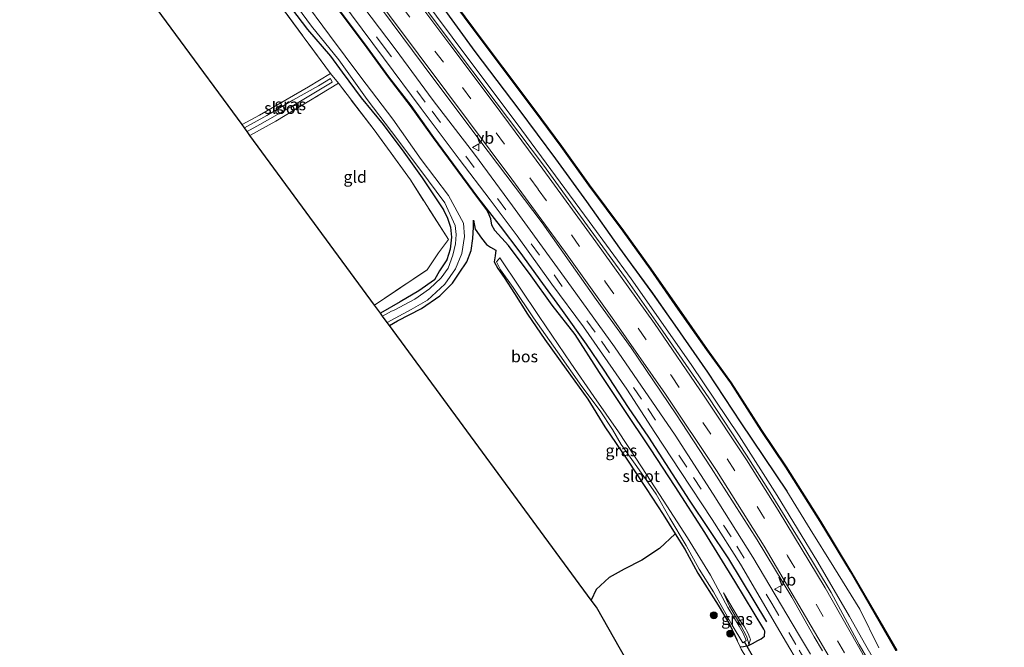
# Model space of a CAD drawing. Units: metres. Extents: x 170331 to 180000, y 381248 to 387501.
# Drawn here: x 175989 to 176199, y 383608 to 383741 of the extents above; entities that cross this region are included whole.
import ezdxf
from ezdxf.enums import TextEntityAlignment as Align

# ---------------------------------------------------------------- set-up
doc = ezdxf.new("R2010")
doc.units = ezdxf.units.M
doc.linetypes.add('IE-TERREINAFSCHEIDING', pattern=[10, 8, -2])
doc.linetypes.add('VW-3-9_STREEP', pattern=[12, 3, -9])
doc.layers.get('0').update_dxf_attribs({"lineweight": 25})
for name, color, linetype, lineweight in [('B-ME-BV-GELEIDECONSTRUCTIE-GELEIDERAIL-L-B1', 213, 'BV-GELEIDERAIL', 18), ('B-ME-GR-BOOM-S-B1', 93, 'Continuous', 18), ('B-ME-GW-KRUINLIJN-L-B1', 93, 'Continuous', 18), ('B-ME-GW-TEENLIJN-L-B1', 93, 'Continuous', 18), ('B-ME-IE-GRASLAND-GV-B6', 93, 'Continuous', 18), ('B-ME-IE-GRONDWERKLIJN-GROND_INGERICHT-GV-B6', 253, 'Continuous', 18), ('B-ME-IE-TERREINAFSCHEIDING-RASTERHEKWERK-L-B1', 8, 'IE-TERREINAFSCHEIDING', 18), ('B-ME-OB-WATERLIJN-L-B1', 133, 'OB-WATERLIJN', 18), ('B-ME-OG-WATER-GV-B6', 153, 'Continuous', 18), ('B-ME-VH-VERH_SOORT-BITUMEN-GV-B6', 8, 'IE-TERREINAFSCHEIDING-NATUURLIJK-HOUTWAL', 18), ('B-ME-VW-MARKERING-39STREEP-015-L-B1', 255, 'VW-3-9_STREEP', 18), ('B-ME-VW-MARKERING-STREEP-015-L-B1', 7, 'Continuous', 18), ('B-ME-VW-MEUBILAIR_WEGMEUBILAIR-VERKEERSBORD-S-B1', 8, 'Continuous', 18)]:
    doc.layers.add(name, color=color, linetype=linetype, lineweight=lineweight)
for name, color, linetype in [('B-ME-GC-DAMWAND-GV-B6', 10, 'Continuous'), ('B-ME-GR-BOMENRIJ-L-B1', 10, 'Continuous'), ('B-ME-GR-BOS-GV-B6', 10, 'Continuous'), ('B-ME-GW-INSTEEKWATERGANG-L-B1', 10, 'Continuous'), ('B-ME-KG-KADASTRAAL-OPNAMEDTMGRENS-L-B1', 10, 'Continuous'), ('B-ME-KW-DUIKER-L-B1', 10, 'Continuous')]:
    doc.layers.add(name, color=color, linetype=linetype)
doc.styles.add('NLCS-ISO', font='NLCS-ISO.TTF')
doc.linetypes.add('BV-GELEIDERAIL', pattern='A,10,-3,[108,NLCS.SHX,S=1,R=0,X=0,Y=0],-3', length=16)
doc.linetypes.add('IE-TERREINAFSCHEIDING-NATUURLIJK-HOUTWAL', pattern='A,7,-1.5,[67,NLCS.SHX,S=0.75,R=45,X=0,Y=0],-1.5,7,-1.5,[70,NLCS.SHX,S=0.75,R=0,X=0,Y=0],-1.5', length=20)
doc.linetypes.add('OB-WATERLIJN', pattern='A,10,[32,NLCS.SHX,S=2,R=0,X=0,Y=0],-12', length=22)

# ---------------------------------------------------------------- blocks, each defined once
blk = doc.blocks.new('boom')
h = blk.add_hatch(color=256)
edge = h.paths.add_edge_path()
edge.add_arc((0, 0), 0.75, 0, 360)
blk.add_circle((0, 0), 0.75)
blk = doc.blocks.new('verkeersbord')
for p, q in [((0, 0.75), (-0.75, -0.625)), ((0.75, -0.625), (0, 0.75)), ((-0.75, -0.625), (0.75, -0.625))]:
    blk.add_line(p, q)

msp = doc.modelspace()

# ---------------------------------------------------------------- linework, layer by layer
at = {"layer": 'B-ME-BV-GELEIDECONSTRUCTIE-GELEIDERAIL-L-B1'}
msp.add_line((176166.079, 383614.127, 22.467), (176169.56, 383607.914, 22.671), dxfattribs=at)
for points in [[(175979.162, 383874.838, 21.924), (175992.783, 383856.578, 21.948), (176008.614, 383835.239, 21.96), (176024.159, 383814.491, 21.982), (176039.192, 383794.323, 22.063), (176055.447, 383772.542, 22.22), (176067.986, 383755.564, 22.257), (176081.379, 383737.576, 22.354), (176096.194, 383717.777, 22.416), (176110.557, 383698.312, 22.449), (176119.549, 383686.066, 22.466), (176132.325, 383667.809, 22.458), (176142.541, 383652.612, 22.479), (176150.614, 383639.888, 22.477), (176159.293, 383625.683, 22.467), (176166.079, 383614.127, 22.467)], [(176169.56, 383607.914, 22.671), (176170.91, 383605.596, 22.67), (176180.224, 383588.651, 22.67), (176191.608, 383566.296, 22.67), (176202.512, 383544.009, 22.667), (176211.8, 383523.816, 22.645), (176220.481, 383503.987, 22.58), (176227.914, 383486.204, 22.514), (176236.386, 383464.407, 22.502), (176244.321, 383442.536, 22.447), (176251.422, 383421.17, 22.479), (176258.472, 383398.418, 22.467), (176263.843, 383379.174, 22.483), (176269.263, 383358.608, 22.526), (176274.353, 383338.235, 22.533), (176280.601, 383310.895, 22.508), (176285.948, 383286.658, 22.526), (176292.403, 383257.756, 22.463), (176298.233, 383231.63, 22.378), (176299.136, 383227.638, 22.376)]]:
    msp.add_polyline3d(points, dxfattribs=at)
at = {"layer": 'B-ME-GC-DAMWAND-GV-B6'}
for points in [[(176176.026, 383606.813, 21.045), (176172.414, 383613.101, 21.041), (176166.274, 383623.691, 21.041), (176159.812, 383634.382, 21.041), (176152.471, 383645.971, 21.041), (176147.229, 383653.756, 21.041), (176140.764, 383663.906, 21.041), (176135.636, 383670.988, 21.049), (176129.567, 383679.62, 21.049), (176123.616, 383688.19, 21.049), (176117.822, 383696.278, 21.049), (176110.515, 383706.044, 21.049), (176104.575, 383714.309, 21.049), (176098.892, 383721.962, 21.049), (176092.003, 383731.114, 21.049), (176085.852, 383739.363, 21.049), (176078.629, 383749.091, 21.05)], [(176078.709, 383749.15, 20.695), (176085.932, 383739.423, 20.695), (176092.083, 383731.174, 20.695), (176098.972, 383722.022, 20.695), (176104.656, 383714.368, 20.695), (176110.596, 383706.103, 20.695), (176117.903, 383696.337, 20.695), (176123.698, 383688.248, 20.695), (176129.649, 383679.677, 20.695), (176135.717, 383671.046, 20.695), (176140.847, 383663.962, 20.695), (176147.313, 383653.811, 20.695), (176152.555, 383646.026, 20.695), (176159.897, 383634.435, 20.695), (176166.36, 383623.742, 20.695), (176172.501, 383613.151, 20.695), (176176.113, 383606.862, 20.695)]]:
    msp.add_polyline3d(points, dxfattribs=at)
at = {"layer": 'B-ME-GR-BOMENRIJ-L-B1'}
for points in [[(175982.834, 383874.142, 21.299), (175994.423, 383858.194, 21.301), (176002.294, 383847.493, 21.308), (176013.443, 383832.232, 21.324), (176020.232, 383822.951, 21.32), (176032.928, 383806.268, 21.365), (176044.183, 383790.999, 21.363), (176051.461, 383781.27, 21.483), (176057.936, 383772.423, 21.579), (176066.384, 383761.351, 21.466), (176074.301, 383750.948, 21.529), (176086.194, 383734.538, 21.622), (176095.583, 383722.161, 21.765), (176103.376, 383711.644, 21.777), (176109.984, 383702.569, 21.746), (176117.017, 383692.661, 21.81), (176124.094, 383682.984, 21.859), (176128.808, 383676.249, 21.801), (176135.766, 383666.21, 21.653), (176142.91, 383655.394, 21.678), (176152.672, 383640.838, 21.763)], [(176086.842, 383703.509, 21.165), (176077.452, 383716.213, 21.295), (176072.588, 383723.027, 21.304), (176067.865, 383729.124, 21.306), (176063.338, 383735.377, 21.29), (176058.467, 383741.854, 21.24), (176052.772, 383749.298, 21.27), (176048.886, 383754.364, 21.254), (176043.942, 383761.008, 21.237), (176039.154, 383767.396, 21.219), (176034.387, 383773.846, 21.168), (176029.439, 383780.198, 21.158), (176024.689, 383786.63, 21.175)], [(176148.456, 383612.989, 21.441), (176140.352, 383626.384, 21.406), (176131.956, 383638.91, 21.405), (176123.295, 383652.345, 21.418), (176118.982, 383658.669, 21.424), (176113.754, 383666.621, 21.419), (176110.017, 383672.179, 21.445), (176104.856, 383679.352, 21.458), (176100.672, 383685.069, 21.445), (176095.843, 383691.744, 21.439), (176091.673, 383697.345, 21.442), (176086.842, 383703.509, 21.165)]]:
    msp.add_polyline3d(points, dxfattribs=at)
at = {"layer": 'B-ME-GR-BOS-GV-B6'}
msp.add_polyline3d([(176068.01, 383676.141, 19.392), (176069.706, 383677.145, 19.364), (176074.819, 383679.794, 19.314), (176078.749, 383682.473, 19.36), (176081.398, 383685.147, 19.425), (176082.861, 383687.276, 19.511), (176084.454, 383689.699, 19.677), (176085.441, 383692.161, 19.85), (176085.769, 383694.678, 19.9), (176085.916, 383697.133, 19.854), (176085.901, 383698.606, 19.919), (176086.265, 383696.684, 19.999), (176087.593, 383694.761, 20.037), (176088.679, 383693.383, 20.006), (176089.498, 383692.876, 19.973), (176090.669, 383692.18, 19.775), (176090.513, 383691.029, 19.776), (176090.297, 383689.712, 19.776), (176091.106, 383688.269, 19.766), (176092.418, 383686.393, 19.822), (176094.622, 383683.003, 19.815), (176097.4, 383678.539, 19.782), (176101.138, 383673.138, 19.708), (176105.648, 383666.873, 19.693), (176110.247, 383660.43, 19.717), (176113.928, 383654.566, 19.795), (176118.754, 383647.419, 19.813), (176122.717, 383641.378, 19.787), (176126.328, 383635.846, 19.759), (176128.905, 383631.736, 19.72), (176125.571, 383628.592, 19.6), (176121.776, 383626.113, 19.618), (176118.018, 383624.206, 19.599), (176114.822, 383622.43, 19.57), (176112.03, 383619.894, 19.537), (176110.984, 383617.625, 19.521), (176068.01, 383676.141, 19.392)], dxfattribs=at)
at = {"layer": 'B-ME-GW-INSTEEKWATERGANG-L-B1'}
for p, q in [((176088.644, 383700.84, 21.146), (176086.762, 383703.45, 21.165)), ((176140.56, 383612.363, 19.712), (176142.125, 383609.036, 19.755))]:
    msp.add_line(p, q, dxfattribs=at)
for points in [[(176086.762, 383703.45, 21.165), (176077.371, 383716.154, 21.295), (176072.508, 383722.967, 21.304), (176067.785, 383729.064, 21.306), (176063.258, 383735.318, 21.29), (176058.387, 383741.794, 21.24), (176052.693, 383749.237, 21.27), (176048.806, 383754.304, 21.254), (176043.862, 383760.948, 21.237), (176039.074, 383767.336, 21.219)], [(176045.959, 383745.227, 19.536), (176050.517, 383739.229, 19.537), (176055.425, 383733.527, 19.522), (176057.896, 383730.147, 19.483), (176061.995, 383724.689, 19.495), (176066.656, 383719.008, 19.493), (176071.072, 383713.093, 19.489), (176074.932, 383707.649, 19.508), (176079.48, 383700.814, 19.516), (176080.346, 383699.053, 19.536), (176081.027, 383697.075, 19.477), (176081.225, 383694.998, 19.455), (176080.944, 383692.408, 19.444), (176080.195, 383690.173, 19.449), (176078.689, 383687.818, 19.491), (176077.618, 383685.869, 19.481), (176074.264, 383683.568, 19.46), (176070.275, 383681.171, 19.454), (176066.093, 383678.751, 19.454)], [(176147.766, 383611.419, 21.371), (176141.631, 383621.643, 21.254), (176135.239, 383632.064, 21.244), (176128.892, 383641.839, 21.258), (176123.651, 383649.83, 21.279), (176117.868, 383658.451, 21.27), (176112.771, 383666.166, 21.267), (176107.566, 383674.227, 21.267), (176102.687, 383680.481, 21.291), (176098.189, 383686.769, 21.299), (176093.344, 383693.204, 21.291), (176090.444, 383696.416, 21.202), (176089.805, 383697.567, 21.157), (176089.589, 383698.852, 21.139), (176089.068, 383700.212, 21.141), (176088.644, 383700.84, 21.146)], [(176068.01, 383676.141, 19.392), (176069.706, 383677.145, 19.364), (176074.819, 383679.794, 19.314), (176078.749, 383682.473, 19.36), (176081.398, 383685.147, 19.425), (176082.861, 383687.276, 19.511), (176084.454, 383689.699, 19.677), (176085.441, 383692.161, 19.85), (176085.769, 383694.678, 19.9), (176085.916, 383697.133, 19.854), (176085.901, 383698.606, 19.919)], [(176090.669, 383692.18, 19.775), (176090.513, 383691.029, 19.776), (176090.297, 383689.712, 19.776), (176091.106, 383688.269, 19.766), (176092.418, 383686.393, 19.822), (176094.622, 383683.003, 19.815), (176097.4, 383678.539, 19.782), (176101.138, 383673.138, 19.708), (176105.648, 383666.873, 19.693), (176110.247, 383660.43, 19.717), (176113.928, 383654.566, 19.795), (176118.754, 383647.419, 19.813), (176122.717, 383641.378, 19.787), (176126.328, 383635.846, 19.759), (176128.905, 383631.736, 19.72), (176130.925, 383628.514, 19.689), (176133.708, 383623.352, 19.606), (176138.055, 383616.524, 19.595), (176140.56, 383612.363, 19.712)], [(176142.727, 383607.687, 19.878), (176143.434, 383607.751, 20.155), (176144.555, 383607.954, 20.238), (176145.407, 383608.342, 20.455), (176146.543, 383609.006, 20.844), (176147.247, 383609.366, 21.153), (176147.938, 383609.929, 21.303), (176147.988, 383611.002, 21.368), (176147.766, 383611.419, 21.371)]]:
    msp.add_polyline3d(points, dxfattribs=at)
at = {"layer": 'B-ME-GW-KRUINLIJN-L-B1'}
for points in [[(175982.874, 383874.172, 21.299), (175994.463, 383858.224, 21.301), (176002.334, 383847.523, 21.308), (176013.483, 383832.262, 21.324), (176020.272, 383822.981, 21.32), (176032.968, 383806.298, 21.365), (176044.223, 383791.029, 21.363), (176051.501, 383781.3, 21.483), (176057.976, 383772.453, 21.579), (176066.424, 383761.381, 21.466), (176074.341, 383750.978, 21.529), (176086.234, 383734.568, 21.622), (176095.623, 383722.191, 21.765), (176103.416, 383711.674, 21.777), (176110.025, 383702.598, 21.746), (176117.058, 383692.69, 21.81), (176124.135, 383683.013, 21.859), (176128.849, 383676.278, 21.801), (176135.807, 383666.238, 21.653), (176142.952, 383655.422, 21.678), (176152.672, 383640.838, 21.763)], [(176152.672, 383640.838, 21.763), (176157.656, 383632.739, 21.755), (176162.717, 383624.642, 21.746), (176168.248, 383615.708, 21.704), (176172.341, 383607.441, 21.662)], [(176142.932, 383612.052, 20.053), (176140.444, 383616.361, 19.87), (176139.22, 383619.197, 19.871)], [(176144.578, 383608.031, 20.227), (176144.505, 383608.589, 20.125), (176144.093, 383609.971, 20.065), (176142.932, 383612.052, 20.053)]]:
    msp.add_polyline3d(points, dxfattribs=at)
at = {"layer": 'B-ME-GW-TEENLIJN-L-B1'}
for points in [[(176085.901, 383698.606, 19.919), (176086.265, 383696.684, 19.999), (176087.593, 383694.761, 20.037), (176088.679, 383693.383, 20.006), (176089.498, 383692.876, 19.973), (176090.669, 383692.18, 19.775)], [(176139.22, 383619.197, 19.871), (176142.589, 383613.4, 19.913), (176143.653, 383611.958, 19.981)], [(176143.653, 383611.958, 19.981), (176144.479, 383610.521, 19.987), (176144.827, 383609.578, 20.039), (176144.94, 383609.272, 20.056), (176144.578, 383608.031, 20.227)]]:
    msp.add_polyline3d(points, dxfattribs=at)
at = {"layer": 'B-ME-IE-GRASLAND-GV-B6'}
for points in [[(176170.144, 383604.627, 21.886), (176168.134, 383608.157, 21.89), (176162.133, 383619.257, 21.871), (176156.116, 383629.282, 21.887), (176149.135, 383640.541, 21.857), (176144.098, 383648.523, 21.874), (176136.071, 383660.736, 21.894), (176126.287, 383674.954, 21.861), (176118.339, 383686.337, 21.899), (176110.754, 383696.588, 21.905), (176100.837, 383710.298, 21.895), (176090.766, 383723.693, 21.912), (176080.594, 383737.205, 21.893), (176068.018, 383754.054, 21.775), (176057.56, 383768.186, 21.744), (176043.916, 383786.44, 21.593), (176031.556, 383803.041, 21.522), (176021.99, 383815.895, 21.467), (176013.744, 383827.189, 21.454), (176006.016, 383837.602, 21.478), (175997.886, 383848.562, 21.473), (175990.979, 383857.727, 21.467), (175981.928, 383869.922, 21.464)], [(176023.91, 383795.786, 21.345), (176024.219, 383795.936, 21.36), (176024.272, 383795.865, 21.36), (176030.007, 383790.668, 21.447), (176029.396, 383789.288, 21.527), (176030.451, 383788.669, 21.527), (176030.991, 383789.776, 21.462), (176033.633, 383787.382, 21.502), (176041.638, 383776.83, 21.516), (176051.307, 383763.952, 21.598), (176064.004, 383746.786, 21.614), (176077.47, 383728.621, 21.638), (176089.05, 383713.261, 21.67), (176100.512, 383698.052, 21.685), (176112.069, 383681.714, 21.689), (176119.514, 383671.404, 21.652), (176129.016, 383657.344, 21.629), (176136.547, 383645.849, 21.621), (176146.374, 383630.455, 21.628), (176153.732, 383618.232, 21.618), (176158.537, 383609.791, 21.783), (176160.312, 383606.803, 21.786)], [(176157.738, 383606.086, 21.62), (176155.204, 383610.358, 21.614), (176145.426, 383626.772, 21.5), (176136.991, 383640.212, 21.498), (176128.877, 383652.746, 21.525), (176115.936, 383671.623, 21.523), (176105.893, 383685.578, 21.532), (176094.206, 383701.687, 21.521), (176086.088, 383712.65, 21.511), (176077.302, 383724.136, 21.465), (176069.232, 383735.126, 21.475), (176060.757, 383746.348, 21.464), (176053.688, 383755.711, 21.41), (176046.293, 383765.667, 21.391), (176037.844, 383777.126, 21.372), (176031.136, 383786.292, 21.358), (176023.91, 383795.786, 21.345)], [(176172.341, 383607.441, 21.662), (176168.248, 383615.708, 21.704), (176162.717, 383624.642, 21.746), (176157.656, 383632.739, 21.755), (176152.672, 383640.838, 21.763), (176142.952, 383655.422, 21.678), (176135.807, 383666.238, 21.653), (176128.849, 383676.278, 21.801), (176124.135, 383683.013, 21.859), (176117.058, 383692.69, 21.81), (176110.025, 383702.598, 21.746), (176103.416, 383711.674, 21.777), (176095.623, 383722.191, 21.765), (176086.234, 383734.568, 21.622), (176074.341, 383750.978, 21.529)], [(176074.341, 383750.978, 21.529), (176086.234, 383734.568, 21.622), (176095.623, 383722.191, 21.765), (176103.416, 383711.674, 21.777), (176110.025, 383702.598, 21.746), (176117.058, 383692.69, 21.81), (176124.135, 383683.013, 21.859), (176128.849, 383676.278, 21.801), (176135.807, 383666.238, 21.653), (176142.952, 383655.422, 21.678), (176152.672, 383640.838, 21.763), (176157.656, 383632.739, 21.755), (176162.717, 383624.642, 21.746), (176168.248, 383615.708, 21.704), (176172.341, 383607.441, 21.662)], [(176044.391, 383749.456, 18.857), (176051.367, 383739.944, 18.857), (176057.205, 383732.783, 18.857), (176063.22, 383724.328, 18.857), (176068.445, 383717.524, 18.857), (176074.445, 383709.466, 18.857), (176079.83, 383702.31, 18.857), (176081.985, 383697.482, 18.857), (176082.233, 383695.573, 18.856), (176082.054, 383693.574, 18.856), (176081.517, 383691.118, 18.856), (176080.492, 383688.337, 18.856), (176079.041, 383686.282, 18.856), (176076.497, 383683.961, 18.856), (176073.394, 383681.726, 18.856), (176068.994, 383679.403, 18.856), (176068.408, 383679.184, 18.857), (176066.52, 383678.169, 18.857), (176066.093, 383678.751, 19.454), (176070.275, 383681.171, 19.454), (176074.264, 383683.568, 19.46), (176077.618, 383685.869, 19.481), (176078.689, 383687.818, 19.491), (176080.195, 383690.173, 19.449), (176080.944, 383692.408, 19.444), (176081.225, 383694.998, 19.455), (176081.027, 383697.075, 19.477), (176080.346, 383699.053, 19.536), (176079.48, 383700.814, 19.516), (176074.932, 383707.649, 19.508), (176071.072, 383713.093, 19.489), (176066.656, 383719.008, 19.493), (176061.995, 383724.689, 19.495), (176057.896, 383730.147, 19.483), (176055.425, 383733.527, 19.522), (176050.517, 383739.229, 19.537), (176045.959, 383745.227, 19.536)], [(176078.629, 383749.091, 21.05), (176085.852, 383739.363, 21.049), (176092.003, 383731.114, 21.049), (176098.892, 383721.962, 21.049), (176104.575, 383714.309, 21.049), (176110.515, 383706.044, 21.049), (176117.822, 383696.278, 21.049), (176123.616, 383688.19, 21.049), (176129.567, 383679.62, 21.049), (176135.636, 383670.988, 21.049), (176140.764, 383663.906, 21.041), (176147.229, 383653.756, 21.041), (176152.471, 383645.971, 21.041), (176159.812, 383634.382, 21.041), (176166.274, 383623.691, 21.041), (176172.414, 383613.101, 21.041), (176176.026, 383606.813, 21.045)], [(176058.387, 383741.794, 21.24), (176063.258, 383735.318, 21.29), (176067.785, 383729.064, 21.306), (176072.508, 383722.967, 21.304), (176077.371, 383716.154, 21.295), (176086.762, 383703.45, 21.165), (176088.644, 383700.84, 21.146), (176089.068, 383700.212, 21.141), (176089.589, 383698.852, 21.139), (176089.805, 383697.567, 21.157), (176090.444, 383696.416, 21.202), (176093.344, 383693.204, 21.291), (176098.189, 383686.769, 21.299), (176102.687, 383680.481, 21.291), (176107.566, 383674.227, 21.267), (176112.771, 383666.166, 21.267), (176117.868, 383658.451, 21.27), (176123.651, 383649.83, 21.279), (176128.892, 383641.839, 21.258), (176135.239, 383632.064, 21.244), (176141.631, 383621.643, 21.254), (176147.766, 383611.419, 21.371), (176147.988, 383611.002, 21.368), (176147.938, 383609.929, 21.303), (176147.247, 383609.366, 21.153), (176146.543, 383609.006, 20.844), (176145.407, 383608.342, 20.455), (176144.555, 383607.954, 20.238), (176143.434, 383607.751, 20.155), (176142.727, 383607.687, 19.878), (176142.125, 383609.036, 19.755), (176140.56, 383612.363, 19.712), (176138.055, 383616.524, 19.595), (176133.708, 383623.352, 19.606), (176130.925, 383628.514, 19.689), (176128.905, 383631.736, 19.72), (176126.328, 383635.846, 19.759), (176122.717, 383641.378, 19.787), (176118.754, 383647.419, 19.813), (176113.928, 383654.566, 19.795), (176110.247, 383660.43, 19.717), (176105.648, 383666.873, 19.693), (176101.138, 383673.138, 19.708), (176097.4, 383678.539, 19.782), (176094.622, 383683.003, 19.815), (176092.418, 383686.393, 19.822), (176091.106, 383688.269, 19.766), (176090.297, 383689.712, 19.776), (176090.513, 383691.029, 19.776), (176090.669, 383692.18, 19.775), (176089.498, 383692.876, 19.973), (176088.679, 383693.383, 20.006), (176087.593, 383694.761, 20.037), (176086.265, 383696.684, 19.999), (176085.901, 383698.606, 19.919), (176085.916, 383697.133, 19.854), (176085.769, 383694.678, 19.9), (176085.441, 383692.161, 19.85), (176084.454, 383689.699, 19.677), (176082.861, 383687.276, 19.511), (176081.398, 383685.147, 19.425), (176078.749, 383682.473, 19.36), (176074.819, 383679.794, 19.314), (176069.706, 383677.145, 19.364), (176068.01, 383676.141, 19.392), (176067.531, 383676.792, 18.856), (176072.593, 383679.538, 18.856), (176076.072, 383681.582, 18.856), (176079.804, 383684.953, 18.856), (176082.038, 383688.233, 18.856), (176083.396, 383691.524, 18.856), (176083.984, 383695.125, 18.856), (176083.75, 383697.931, 18.856), (176080.562, 383703.862, 18.856), (176074.767, 383711.53, 18.856), (176068.743, 383720.097, 18.856), (176061.887, 383729.081, 18.856), (176055.242, 383738.018, 18.856), (176049.28, 383746.028, 18.856)], [(176045.959, 383745.227, 19.536), (176050.517, 383739.229, 19.537), (176055.425, 383733.527, 19.522), (176057.896, 383730.147, 19.483), (176061.995, 383724.689, 19.495), (176066.656, 383719.008, 19.493), (176071.072, 383713.093, 19.489), (176074.932, 383707.649, 19.508), (176079.48, 383700.814, 19.516), (176080.346, 383699.053, 19.536), (176081.027, 383697.075, 19.477), (176081.225, 383694.998, 19.455), (176080.944, 383692.408, 19.444), (176080.195, 383690.173, 19.449), (176078.689, 383687.818, 19.491), (176077.618, 383685.869, 19.481), (176074.264, 383683.568, 19.46), (176070.275, 383681.171, 19.454), (176066.093, 383678.751, 19.454), (176064.802, 383680.508, 19.51), (176076.029, 383688.036, 19.513), (176078.473, 383691.65, 19.513), (176080.552, 383694.449, 19.488), (176072.443, 383707.182, 19.661), (176064.729, 383717.853, 19.629), (176057.102, 383727.782, 19.421), (176055.437, 383729.86, 19.402), (176044.019, 383745.341, 19.498)], [(176057.599, 383745.383, 21.277), (176066.709, 383733.17, 21.315), (176074.778, 383722.396, 21.327), (176082.843, 383711.584, 21.344), (176089.455, 383702.965, 21.354), (176095.208, 383695.233, 21.39), (176102.599, 383684.984, 21.407), (176109.345, 383675.847, 21.4), (176118.615, 383662.549, 21.388), (176124.582, 383653.356, 21.383), (176130.066, 383645.015, 21.366), (176136.805, 383634.774, 21.352), (176142.789, 383625.297, 21.359), (176151.229, 383610.966, 21.511), (176156.415, 383602.12, 21.519)], [(176142.96, 383607.165, 19.926), (176142.727, 383607.687, 19.878), (176143.434, 383607.751, 20.155), (176144.555, 383607.954, 20.238), (176145.407, 383608.342, 20.455), (176146.543, 383609.006, 20.844), (176147.247, 383609.366, 21.153), (176147.938, 383609.929, 21.303), (176147.988, 383611.002, 21.368), (176147.766, 383611.419, 21.371), (176141.631, 383621.643, 21.254), (176135.239, 383632.064, 21.244), (176128.892, 383641.839, 21.258), (176123.651, 383649.83, 21.279), (176117.868, 383658.451, 21.27), (176112.771, 383666.166, 21.267), (176107.566, 383674.227, 21.267), (176102.687, 383680.481, 21.291), (176098.189, 383686.769, 21.299), (176093.344, 383693.204, 21.291), (176090.444, 383696.416, 21.202), (176089.805, 383697.567, 21.157), (176089.589, 383698.852, 21.139), (176089.068, 383700.212, 21.141), (176088.644, 383700.84, 21.146), (176086.762, 383703.45, 21.165), (176077.371, 383716.154, 21.295), (176072.508, 383722.967, 21.304), (176067.785, 383729.064, 21.306), (176063.258, 383735.318, 21.29), (176058.387, 383741.794, 21.24)], [(176036.566, 383718.955, 19.349), (176040.317, 383720.984, 19.359), (176050.77, 383727.026, 19.345), (176055.437, 383729.86, 19.402), (176057.102, 383727.782, 19.421), (176053.131, 383725.385, 19.428), (176043.803, 383719.712, 19.43), (176038.245, 383716.669, 19.434), (176037.659, 383717.467, 18.915), (176040.386, 383718.998, 18.915), (176047.267, 383722.912, 18.915), (176055.816, 383727.991, 18.914), (176055.449, 383728.825, 18.914), (176052.833, 383727.216, 18.914), (176047.368, 383724.155, 18.914), (176041.841, 383720.879, 18.914), (176037.075, 383718.263, 18.914), (176036.566, 383718.955, 19.349)], [(176141.059, 383612.298, 19.55), (176143.301, 383608.485, 19.55), (176143.662, 383608.731, 19.55), (176144.029, 383608.981, 19.55), (176143.387, 383610.604, 19.55), (176142.534, 383612.104, 19.55), (176140.119, 383616.055, 19.548), (176136.436, 383622.926, 19.548), (176131.489, 383630.929, 19.548), (176126.323, 383638.928, 19.548), (176121.832, 383645.805, 19.548), (176116.838, 383653.484, 19.548), (176111.56, 383661.024, 19.548), (176106.682, 383668.099, 19.548), (176099.908, 383678.054, 19.548), (176091.515, 383690.567, 19.548), (176090.811, 383689.749, 19.548), (176091.679, 383687.991, 19.548), (176094.355, 383684.257, 19.548), (176098.671, 383677.748, 19.548), (176103.834, 383670.534, 19.548), (176109.021, 383663.176, 19.548), (176112.914, 383657.963, 19.548), (176115.568, 383653.959, 19.548), (176117.406, 383650.78, 19.548), (176120.699, 383646.104, 19.548), (176124.815, 383640.194, 19.548), (176127.783, 383635.065, 19.548), (176131.207, 383629.261, 19.548), (176133.99, 383624.23, 19.548), (176137.094, 383619.402, 19.549), (176141.059, 383612.298, 19.55)], [(176144.578, 383608.031, 20.227), (176144.505, 383608.589, 20.125), (176144.093, 383609.971, 20.065), (176142.932, 383612.052, 20.053), (176140.444, 383616.361, 19.87), (176139.22, 383619.197, 19.871), (176142.589, 383613.4, 19.913), (176143.653, 383611.958, 19.981), (176144.479, 383610.521, 19.987), (176144.827, 383609.578, 20.039), (176144.94, 383609.272, 20.056), (176144.578, 383608.031, 20.227)], [(176139.22, 383619.197, 19.871), (176140.444, 383616.361, 19.87), (176142.932, 383612.052, 20.053), (176144.093, 383609.971, 20.065), (176144.505, 383608.589, 20.125), (176144.578, 383608.031, 20.227), (176144.94, 383609.272, 20.056), (176144.827, 383609.578, 20.039), (176144.479, 383610.521, 19.987), (176143.653, 383611.958, 19.981), (176142.589, 383613.4, 19.913), (176139.22, 383619.197, 19.871)]]:
    msp.add_polyline3d(points, dxfattribs=at)
at = {"layer": 'B-ME-IE-GRONDWERKLIJN-GROND_INGERICHT-GV-B6'}
for points in [[(176008.306, 383757.435, 19.314), (176018.156, 383763.203, 19.317), (176023.298, 383766.195, 19.281), (176024.726, 383767.096, 19.195), (176026.075, 383767.8, 19.29), (176033.445, 383759.18, 19.458), (176044.019, 383745.341, 19.498), (176055.437, 383729.86, 19.402), (176050.77, 383727.026, 19.345), (176040.317, 383720.984, 19.359), (176036.566, 383718.955, 19.349), (176008.306, 383757.435, 19.314)], [(176038.245, 383716.669, 19.434), (176043.803, 383719.712, 19.43), (176053.131, 383725.385, 19.428), (176057.102, 383727.782, 19.421), (176064.729, 383717.853, 19.629), (176072.443, 383707.182, 19.661), (176080.552, 383694.449, 19.488), (176078.473, 383691.65, 19.513), (176076.029, 383688.036, 19.513), (176064.802, 383680.508, 19.51), (176038.245, 383716.669, 19.434)], [(176110.984, 383617.625, 19.521), (176112.03, 383619.894, 19.537), (176114.822, 383622.43, 19.57), (176118.018, 383624.206, 19.599), (176121.776, 383626.113, 19.618), (176125.571, 383628.592, 19.6), (176128.905, 383631.736, 19.72), (176130.925, 383628.514, 19.689), (176133.708, 383623.352, 19.606), (176138.055, 383616.524, 19.595), (176140.56, 383612.363, 19.712), (176142.125, 383609.036, 19.755), (176142.727, 383607.687, 19.878), (176142.96, 383607.165, 19.926)], [(176173.787, 383507.341, 24.663), (176112.113, 383616.089, 25.16), (176110.984, 383617.625, 19.521)]]:
    msp.add_polyline3d(points, dxfattribs=at)
at = {"layer": 'B-ME-IE-TERREINAFSCHEIDING-RASTERHEKWERK-L-B1'}
msp.add_line((176142.125, 383609.036, 19.755), (176142.727, 383607.687, 19.878), dxfattribs=at)
for points in [[(176055.437, 383729.86, 19.402), (176044.019, 383745.341, 19.498), (176033.445, 383759.18, 19.458), (176026.075, 383767.8, 19.29)], [(176038.245, 383716.669, 19.434), (176043.803, 383719.712, 19.43), (176053.131, 383725.385, 19.428), (176057.102, 383727.782, 19.421), (176055.437, 383729.86, 19.402), (176050.77, 383727.026, 19.345), (176040.317, 383720.984, 19.359), (176036.566, 383718.955, 19.349)], [(176064.802, 383680.508, 19.51), (176076.029, 383688.036, 19.513), (176078.473, 383691.65, 19.513), (176080.552, 383694.449, 19.488), (176072.443, 383707.182, 19.661), (176064.729, 383717.853, 19.629), (176057.102, 383727.782, 19.421)], [(176142.727, 383607.687, 19.878), (176142.96, 383607.165, 19.926), (176145.499, 383603.001, 19.981), (176147.669, 383599.636, 19.958)]]:
    msp.add_polyline3d(points, dxfattribs=at)
at = {"layer": 'B-ME-KG-KADASTRAAL-OPNAMEDTMGRENS-L-B1'}
msp.add_polyline3d([(176173.787, 383507.341, 24.663), (176112.113, 383616.089, 25.16), (176110.984, 383617.625, 19.521), (176068.01, 383676.141, 19.392), (176067.531, 383676.792, 18.856), (176066.52, 383678.169, 18.857), (176066.093, 383678.751, 19.454), (176064.802, 383680.508, 19.51), (176038.245, 383716.669, 19.434), (176037.659, 383717.467, 18.915), (176037.075, 383718.263, 18.914), (176036.566, 383718.955, 19.349), (176008.306, 383757.435, 19.314), (176007.968, 383757.895, 18.758), (176007.099, 383759.079, 18.758), (176006.514, 383759.876, 19.367), (175978.392, 383798.166, 19.316)], dxfattribs=at)
at = {"layer": 'B-ME-KW-DUIKER-L-B1'}
msp.add_line((176148.157, 383601.015, 19.62), (176143.662, 383608.731, 19.55), dxfattribs=at)
at = {"layer": 'B-ME-OB-WATERLIJN-L-B1'}
msp.add_polyline3d([(176078.709, 383749.15, 20.695), (176085.932, 383739.423, 20.695), (176092.083, 383731.174, 20.695), (176098.972, 383722.022, 20.695), (176104.656, 383714.368, 20.695), (176110.596, 383706.103, 20.695), (176117.903, 383696.337, 20.695), (176123.698, 383688.248, 20.695), (176129.649, 383679.677, 20.695), (176135.717, 383671.046, 20.695), (176140.847, 383663.962, 20.695), (176147.313, 383653.811, 20.695), (176152.555, 383646.026, 20.695), (176159.897, 383634.435, 20.695), (176166.36, 383623.742, 20.695), (176172.501, 383613.151, 20.695), (176176.113, 383606.862, 20.695)], dxfattribs=at)
at = {"layer": 'B-ME-OG-WATER-GV-B6'}
for points in [[(176049.28, 383746.028, 18.856), (176055.242, 383738.018, 18.856), (176061.887, 383729.081, 18.856), (176068.743, 383720.097, 18.856), (176074.767, 383711.53, 18.856), (176080.562, 383703.862, 18.856), (176083.75, 383697.931, 18.856), (176083.984, 383695.125, 18.856), (176083.396, 383691.524, 18.856), (176082.038, 383688.233, 18.856), (176079.804, 383684.953, 18.856), (176076.072, 383681.582, 18.856), (176072.593, 383679.538, 18.856), (176067.531, 383676.792, 18.856), (176066.52, 383678.169, 18.857), (176068.408, 383679.184, 18.857), (176068.994, 383679.403, 18.856), (176073.394, 383681.726, 18.856), (176076.497, 383683.961, 18.856), (176079.041, 383686.282, 18.856), (176080.492, 383688.337, 18.856), (176081.517, 383691.118, 18.856), (176082.054, 383693.574, 18.856), (176082.233, 383695.573, 18.856), (176081.985, 383697.482, 18.857), (176079.83, 383702.31, 18.857), (176074.445, 383709.466, 18.857), (176068.445, 383717.524, 18.857), (176063.22, 383724.328, 18.857), (176057.205, 383732.783, 18.857), (176051.367, 383739.944, 18.857), (176044.391, 383749.456, 18.857)], [(176176.113, 383606.862, 20.695), (176172.501, 383613.151, 20.695), (176166.36, 383623.742, 20.695), (176159.897, 383634.435, 20.695), (176152.555, 383646.026, 20.695), (176147.313, 383653.811, 20.695), (176140.847, 383663.962, 20.695), (176135.717, 383671.046, 20.695), (176129.649, 383679.677, 20.695), (176123.698, 383688.248, 20.695), (176117.903, 383696.337, 20.695), (176110.596, 383706.103, 20.695), (176104.656, 383714.368, 20.695), (176098.972, 383722.022, 20.695), (176092.083, 383731.174, 20.695), (176085.932, 383739.423, 20.695), (176078.709, 383749.15, 20.695)], [(176037.075, 383718.263, 18.914), (176041.841, 383720.879, 18.914), (176047.368, 383724.155, 18.914), (176052.833, 383727.216, 18.914), (176055.449, 383728.825, 18.914), (176055.816, 383727.991, 18.914), (176047.267, 383722.912, 18.915), (176040.386, 383718.998, 18.915), (176037.659, 383717.467, 18.915), (176037.075, 383718.263, 18.914)], [(176142.534, 383612.104, 19.55), (176143.387, 383610.604, 19.55), (176144.029, 383608.981, 19.55), (176143.662, 383608.731, 19.55), (176143.301, 383608.485, 19.55), (176141.059, 383612.298, 19.55), (176137.094, 383619.402, 19.549), (176133.99, 383624.23, 19.548), (176131.207, 383629.261, 19.548), (176127.783, 383635.065, 19.548), (176124.815, 383640.194, 19.548), (176120.699, 383646.104, 19.548), (176117.406, 383650.78, 19.548), (176115.568, 383653.959, 19.548), (176112.914, 383657.963, 19.548), (176109.021, 383663.176, 19.548), (176103.834, 383670.534, 19.548), (176098.671, 383677.748, 19.548), (176094.355, 383684.257, 19.548), (176091.679, 383687.991, 19.548), (176090.811, 383689.749, 19.548), (176091.515, 383690.567, 19.548), (176099.908, 383678.054, 19.548), (176106.682, 383668.099, 19.548), (176111.56, 383661.024, 19.548), (176116.838, 383653.484, 19.548), (176121.832, 383645.805, 19.548), (176126.323, 383638.928, 19.548), (176131.489, 383630.929, 19.548), (176136.436, 383622.926, 19.548), (176140.119, 383616.055, 19.548), (176142.534, 383612.104, 19.55)]]:
    msp.add_polyline3d(points, dxfattribs=at)
at = {"layer": 'B-ME-VH-VERH_SOORT-BITUMEN-GV-B6'}
for points in [[(175981.928, 383869.922, 21.464), (175990.979, 383857.727, 21.467), (175997.886, 383848.562, 21.473), (176006.016, 383837.602, 21.478), (176013.744, 383827.189, 21.454), (176021.99, 383815.895, 21.467), (176031.556, 383803.041, 21.522), (176043.916, 383786.44, 21.593), (176057.56, 383768.186, 21.744), (176068.018, 383754.054, 21.775), (176080.594, 383737.205, 21.893), (176090.766, 383723.693, 21.912), (176100.837, 383710.298, 21.895), (176110.754, 383696.588, 21.905), (176118.339, 383686.337, 21.899), (176126.287, 383674.954, 21.861), (176136.071, 383660.736, 21.894), (176144.098, 383648.523, 21.874), (176149.135, 383640.541, 21.857), (176156.116, 383629.282, 21.887), (176162.133, 383619.257, 21.871), (176168.134, 383608.157, 21.89), (176170.144, 383604.627, 21.886)], [(175982.271, 383851.538, 21.186), (175992.269, 383838.048, 21.213), (175998.612, 383829.693, 21.24), (176002.213, 383824.884, 21.259), (176008.534, 383816.548, 21.273), (176018.536, 383803.044, 21.323), (176023.91, 383795.786, 21.345), (176031.136, 383786.292, 21.358), (176037.844, 383777.126, 21.372), (176046.293, 383765.667, 21.391), (176053.688, 383755.711, 21.41), (176060.757, 383746.348, 21.464), (176069.232, 383735.126, 21.475), (176077.302, 383724.136, 21.465), (176086.088, 383712.65, 21.511), (176094.206, 383701.687, 21.521), (176105.893, 383685.578, 21.532), (176115.936, 383671.623, 21.523), (176128.877, 383652.746, 21.525), (176136.991, 383640.212, 21.498), (176145.426, 383626.772, 21.5), (176155.204, 383610.358, 21.614), (176157.738, 383606.086, 21.62)], [(176160.312, 383606.803, 21.786), (176158.537, 383609.791, 21.783), (176153.732, 383618.232, 21.618), (176146.374, 383630.455, 21.628), (176136.547, 383645.849, 21.621), (176129.016, 383657.344, 21.629), (176119.514, 383671.404, 21.652), (176112.069, 383681.714, 21.689), (176100.512, 383698.052, 21.685), (176089.05, 383713.261, 21.67), (176077.47, 383728.621, 21.638), (176064.004, 383746.786, 21.614)], [(176156.415, 383602.12, 21.519), (176151.229, 383610.966, 21.511), (176142.789, 383625.297, 21.359), (176136.805, 383634.774, 21.352), (176130.066, 383645.015, 21.366), (176124.582, 383653.356, 21.383), (176118.615, 383662.549, 21.388), (176109.345, 383675.847, 21.4), (176102.599, 383684.984, 21.407), (176095.208, 383695.233, 21.39), (176089.455, 383702.965, 21.354), (176082.843, 383711.584, 21.344), (176074.778, 383722.396, 21.327), (176066.709, 383733.17, 21.315), (176057.599, 383745.383, 21.277)]]:
    msp.add_polyline3d(points, dxfattribs=at)
at = {"layer": 'B-ME-VW-MARKERING-39STREEP-015-L-B1'}
for points in [[(175859.697, 384026.786, 21.64), (175873.847, 384007.833, 21.616), (175895.671, 383978.528, 21.536), (175910.092, 383959.141, 21.501), (175932.043, 383929.808, 21.454), (175953.969, 383900.465, 21.427), (175975.807, 383871.229, 21.408), (175990.484, 383851.561, 21.394), (176005.01, 383832.168, 21.404), (176019.592, 383812.548, 21.458), (176034.276, 383792.985, 21.567), (176048.8, 383773.328, 21.611), (176063.332, 383753.87, 21.679), (176083.533, 383726.843, 21.728), (176099.725, 383705.162, 21.756), (176114.078, 383685.373, 21.764), (176128.097, 383665.402, 21.76), (176140.007, 383647.723, 21.756), (176152.86, 383627.093, 21.746), (176163.466, 383608.952, 21.909)], [(175919.282, 383933.51, 21.218), (175931.53, 383917.131, 21.168), (175947.126, 383896.244, 21.161), (175962.696, 383875.279, 21.134), (175974.838, 383858.891, 21.12), (175985.255, 383844.924, 21.115), (175995.615, 383831.163, 21.127), (176004.23, 383819.528, 21.133), (176012.898, 383807.924, 21.189), (176021.652, 383796.117, 21.24), (176035.567, 383777.496, 21.287), (176047.695, 383761.12, 21.292), (176058.033, 383747.252, 21.318), (176066.623, 383735.776, 21.368), (176077.079, 383721.836, 21.389)], [(176077.079, 383721.836, 21.389), (176091.045, 383703.226, 21.397), (176103.078, 383686.925, 21.412), (176113.204, 383672.787, 21.436), (176123.06, 383658.479, 21.414), (176132.837, 383643.787, 21.421), (176142.05, 383629.105, 21.42), (176149.494, 383616.935, 21.398), (176153.114, 383610.714, 21.609)], [(176153.114, 383610.714, 21.609), (176155.335, 383606.976, 21.601), (176162.577, 383594.287, 21.584), (176169.286, 383581.706, 21.57), (176174.754, 383571.122, 21.555), (176181.228, 383558.463, 21.523), (176187.638, 383545.263, 21.507), (176195.138, 383529.483, 21.531)], [(176163.466, 383608.952, 21.909), (176166.711, 383603.381, 21.902), (176178.336, 383581.928, 21.873), (176189.294, 383560.431, 21.854), (176199.921, 383538.407, 21.839), (176209.86, 383516.449, 21.814), (176218.298, 383496.983, 21.744), (176227.529, 383474.512, 21.729), (176236.043, 383451.647, 21.697), (176244.857, 383425.941, 21.698), (176252.22, 383402.519, 21.687), (176258.907, 383378.924, 21.679), (176264.481, 383357.935, 21.7)]]:
    msp.add_polyline3d(points, dxfattribs=at)
at = {"layer": 'B-ME-VW-MARKERING-STREEP-015-L-B1'}
for points in [[(175984.941, 383853.485, 21.362), (175992.189, 383843.862, 21.375), (175994.114, 383841.306, 21.378), (176010.437, 383819.354, 21.404), (176029.133, 383794.38, 21.488), (176034.279, 383787.47, 21.506), (176042.164, 383776.88, 21.534), (176054.824, 383759.895, 21.648), (176068.008, 383742.233, 21.682), (176080.24, 383725.864, 21.673), (176094.053, 383707.316, 21.677), (176105.548, 383691.681, 21.683), (176115.808, 383677.316, 21.684), (176126.838, 383661.511, 21.679), (176137.719, 383645.25, 21.656), (176147.889, 383629.13, 21.653), (176159.295, 383609.662, 21.758)], [(176033.078, 383800.25, 21.549), (176047.074, 383781.446, 21.689), (176060.395, 383763.482, 21.784), (176071.031, 383749.206, 21.843), (176080.842, 383736.028, 21.873), (176090.288, 383723.48, 21.896), (176100.676, 383709.475, 21.922), (176112.011, 383693.982, 21.926), (176124.459, 383676.571, 21.907)], [(176124.459, 383676.571, 21.907), (176135.105, 383661.112, 21.854), (176144.091, 383647.49, 21.861), (176150.83, 383636.815, 21.854), (176160.872, 383620.227, 21.826), (176167.707, 383608.23, 21.918)], [(176159.295, 383609.662, 21.758), (176162.69, 383603.796, 21.76), (176169.9, 383590.751, 21.791), (176176.446, 383578.33, 21.773), (176183.858, 383563.888, 21.767), (176191.384, 383548.399, 21.757), (176199.585, 383531.025, 21.753), (176206.5, 383515.709, 21.724), (176212.1, 383502.903, 21.69), (176218.191, 383488.392, 21.61), (176224.423, 383473.196, 21.625), (176229.819, 383459.014, 21.635), (176235.576, 383442.603, 21.634), (176238.992, 383427.967, 21.619), (176243.509, 383408.442, 21.6), (176248.094, 383392.166, 21.584)], [(176167.707, 383608.23, 21.918), (176172.122, 383600.417, 21.912), (176181.586, 383582.724, 21.9), (176190.015, 383566.395, 21.888), (176197.444, 383551.193, 21.879), (176203.983, 383537.405, 21.866), (176210.133, 383523.741, 21.82), (176216.627, 383509.201, 21.789), (176221.725, 383497.283, 21.744), (176226.795, 383485.061, 21.704), (176232.376, 383470.906, 21.692), (176240.545, 383448.772, 21.725), (176246.891, 383430.105, 21.716), (176252.903, 383411.538, 21.714), (176257.826, 383395.046, 21.726), (176261.999, 383379.976, 21.722)]]:
    msp.add_polyline3d(points, dxfattribs=at)

# ---------------------------------------------------------------- block references
at = {"layer": 'B-ME-GR-BOOM-S-B1', "rotation": 90}
for p in [(176137.131, 383614.39, 19.604), (176140.628, 383610.483, 19.867)]:
    msp.add_blockref('boom', p, dxfattribs=at)
at = {"layer": 'B-ME-VW-MEUBILAIR_WEGMEUBILAIR-VERKEERSBORD-S-B1', "rotation": 90}
for p in [(176086.431, 383714.103, 21.688), (176150.808, 383619.933, 21.683)]:
    msp.add_blockref('verkeersbord', p, dxfattribs=at)

# ---------------------------------------------------------------- texts
at = {"layer": 'B-ME-GR-BOS-GV-B6', "ltscale": 0.2, "style": 'NLCS-ISO'}
msp.add_text('bos', height=2.5, dxfattribs=at).set_placement((176096.7827, 383669.5532), align=Align.MIDDLE_CENTER)
at = {"layer": 'B-ME-IE-GRASLAND-GV-B6', "ltscale": 0.2, "style": 'NLCS-ISO'}
for p in [(176046.834, 383723.2645), (176117.42, 383649.526), (176142.08, 383613.614), (176142.08, 383613.614)]:
    msp.add_text('gras', height=2.5, dxfattribs=at).set_placement(p, align=Align.MIDDLE_CENTER)
at = {"layer": 'B-ME-IE-GRONDWERKLIJN-GROND_INGERICHT-GV-B6', "ltscale": 0.2, "style": 'NLCS-ISO'}
msp.add_text('gld', height=2.5, dxfattribs=at).set_placement((176060.6867, 383707.8086), align=Align.MIDDLE_CENTER)
at = {"layer": 'B-ME-OG-WATER-GV-B6', "ltscale": 0.2, "style": 'NLCS-ISO'}
for p in [(176045.2769, 383722.4969), (176121.658, 383644.0497)]:
    msp.add_text('sloot', height=2.5, dxfattribs=at).set_placement(p, align=Align.MIDDLE_CENTER)
at = {"layer": 'B-ME-VW-MEUBILAIR_WEGMEUBILAIR-VERKEERSBORD-S-B1', "ltscale": 0.2, "style": 'NLCS-ISO'}
for p in [(176086.431, 383714.103, 21.688), (176150.808, 383619.933, 21.683)]:
    msp.add_text('vb', height=2.5, dxfattribs=at).set_placement(p, align=Align.BOTTOM_LEFT)

doc.saveas('drawing.dxf')
